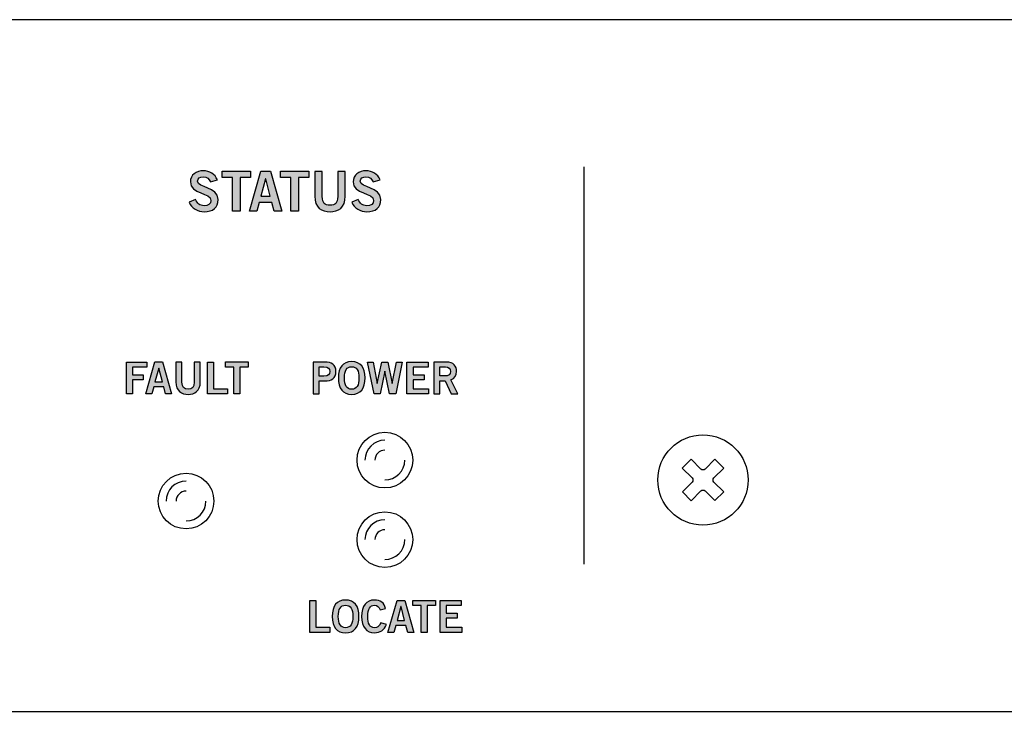
# Model space of a CAD drawing. Extents: x 1.5 to 20.5, y 7.6 to 9.4.
# Drawn here: x 13.1 to 15.5, y 7.6 to 9.4 of the extents above; entities that cross this region are included whole.
import ezdxf

# ---------------------------------------------------------------- set-up
doc = ezdxf.new("R2010")
doc.units = 0
doc.header["$MEASUREMENT"] = 0
for name, color, linetype in [('HARDWARE', 7, 'CONTINUOUS'), ('METAL', 7, 'CONTINUOUS'), ('WHITE', 7, 'CONTINUOUS')]:
    doc.layers.add(name, color=color, linetype=linetype)

# ---------------------------------------------------------------- blocks, each defined once
blk = doc.blocks.new('BLOCK_13')
at = {"layer": 'METAL', "color": 7}
for points in [[(14.842, 8.2327), (14.8175, 8.2081)], [(14.7849, 8.1753), (14.7604, 8.1507)], [(14.8421, 8.1732), (14.8199, 8.1509)]]:
    blk.add_lwpolyline(points, dxfattribs=at)
for points, knots in [([(14.9037, 8.2029), (14.9037, 8.2656), (14.8528, 8.3165), (14.79, 8.3165), (14.7272, 8.3165), (14.6763, 8.2656), (14.6763, 8.2029), (14.6763, 8.1401), (14.7272, 8.0892), (14.79, 8.0892), (14.8528, 8.0892), (14.9037, 8.1401), (14.9037, 8.2029)], [0, 0, 0, 0, 1, 1, 1, 2, 2, 2, 3, 3, 3, 4, 4, 4, 4]), ([(14.7952, 8.2304), (14.7952, 8.2304), (14.8197, 8.255), (14.8197, 8.255), (14.8197, 8.255), (14.842, 8.2327), (14.842, 8.2327), (14.842, 8.2327), (14.8175, 8.2081), (14.8175, 8.2081), (14.8147, 8.2052), (14.8147, 8.2006), (14.8175, 8.1977), (14.8175, 8.1977), (14.8421, 8.1732), (14.8421, 8.1732), (14.8421, 8.1732), (14.8199, 8.1509), (14.8199, 8.1509), (14.8199, 8.1509), (14.7953, 8.1753), (14.7953, 8.1753), (14.7924, 8.1782), (14.7877, 8.1782), (14.7849, 8.1753), (14.7849, 8.1753), (14.7604, 8.1507), (14.7604, 8.1507), (14.7604, 8.1507), (14.7381, 8.173), (14.7381, 8.173), (14.7381, 8.173), (14.7625, 8.1976), (14.7625, 8.1976), (14.7654, 8.2005), (14.7654, 8.2051), (14.7625, 8.208), (14.7625, 8.208), (14.7379, 8.2325), (14.7379, 8.2325), (14.7379, 8.2325), (14.7602, 8.2548), (14.7602, 8.2548), (14.7602, 8.2548), (14.7848, 8.2304), (14.7848, 8.2304), (14.7876, 8.2275), (14.7923, 8.2275), (14.7952, 8.2304)], [0, 0, 0, 0, 1, 1, 1, 2, 2, 2, 3, 3, 3, 4, 4, 4, 5, 5, 5, 6, 6, 6, 7, 7, 7, 8, 8, 8, 9, 9, 9, 10, 10, 10, 11, 11, 11, 12, 12, 12, 13, 13, 13, 14, 14, 14, 15, 15, 15, 16, 16, 16, 16])]:
    blk.add_open_spline(points, degree=3, knots=knots, dxfattribs=at)
blk = doc.blocks.new('BLOCK_12')
at = {"layer": 'METAL'}
blk.add_blockref('BLOCK_13', (0, 0), dxfattribs=at)
blk = doc.blocks.new('BLOCK_22')
at = {"layer": 'WHITE'}
h = blk.add_hatch(color=7, dxfattribs=at)
h.dxf.hatch_style = 2
h.paths.add_polyline_path([(13.3401, 8.4195), (13.3401, 8.4996), (13.3912, 8.4996), (13.3912, 8.4867), (13.3555, 8.4867), (13.3555, 8.4677), (13.3822, 8.4677), (13.3822, 8.4548), (13.3555, 8.4548), (13.3555, 8.4195)])
h = blk.add_hatch(color=7, dxfattribs=at)
h.dxf.hatch_style = 2
h.paths.add_polyline_path([(13.4117, 8.4997), (13.4308, 8.4997), (13.4535, 8.4195), (13.4383, 8.4195), (13.4339, 8.4368), (13.4086, 8.4368), (13.4038, 8.4195), (13.3886, 8.4195)])
h.paths.add_polyline_path([(13.4119, 8.4494), (13.4306, 8.4494), (13.4215, 8.4843), (13.4213, 8.4843)])
h = blk.add_hatch(color=7, dxfattribs=at)
h.dxf.hatch_style = 2
edge = h.paths.add_edge_path()
edge.add_spline(control_points=[(13.5106, 8.4996), (13.5106, 8.4996), (13.5259, 8.4996), (13.5259, 8.4996), (13.5259, 8.4996), (13.5259, 8.4494), (13.5259, 8.4494), (13.5259, 8.426), (13.5114, 8.4183), (13.4951, 8.4183), (13.4788, 8.4183), (13.4644, 8.426), (13.4644, 8.4494), (13.4644, 8.4494), (13.4644, 8.4996), (13.4644, 8.4996), (13.4644, 8.4996), (13.4797, 8.4996), (13.4797, 8.4996), (13.4797, 8.4996), (13.4797, 8.4488), (13.4797, 8.4488), (13.4797, 8.4358), (13.4848, 8.4312), (13.4951, 8.4312), (13.5054, 8.4312), (13.5106, 8.4358), (13.5106, 8.4488), (13.5106, 8.4488), (13.5106, 8.4996), (13.5106, 8.4996)], knot_values=[0, 0, 0, 0, 1, 1, 1, 2, 2, 2, 3, 3, 3, 4, 4, 4, 5, 5, 5, 6, 6, 6, 7, 7, 7, 8, 8, 8, 9, 9, 9, 10, 10, 10, 10], degree=3, periodic=1)
h = blk.add_hatch(color=7, dxfattribs=at)
h.dxf.hatch_style = 2
h.paths.add_polyline_path([(13.5439, 8.4195), (13.5439, 8.4996), (13.5592, 8.4996), (13.5592, 8.4323), (13.5941, 8.4323), (13.5941, 8.4195)])
h = blk.add_hatch(color=7, dxfattribs=at)
h.dxf.hatch_style = 2
h.paths.add_polyline_path([(13.6463, 8.4997), (13.6463, 8.4869), (13.6253, 8.4869), (13.6253, 8.4195), (13.61, 8.4195), (13.61, 8.4869), (13.589, 8.4869), (13.589, 8.4997)])
for points in [[(13.3401, 8.4195), (13.3401, 8.4996), (13.3912, 8.4996), (13.3912, 8.4867), (13.3555, 8.4867), (13.3555, 8.4677), (13.3822, 8.4677), (13.3822, 8.4548), (13.3555, 8.4548), (13.3555, 8.4195), (13.3401, 8.4195)], [(13.4117, 8.4997), (13.4308, 8.4997), (13.4535, 8.4195), (13.4383, 8.4195), (13.4339, 8.4368), (13.4086, 8.4368), (13.4038, 8.4195), (13.3886, 8.4195), (13.4117, 8.4997)], [(13.5439, 8.4195), (13.5439, 8.4996), (13.5592, 8.4996), (13.5592, 8.4323), (13.5941, 8.4323), (13.5941, 8.4195), (13.5439, 8.4195)], [(13.6463, 8.4997), (13.6463, 8.4869), (13.6253, 8.4869), (13.6253, 8.4195), (13.61, 8.4195), (13.61, 8.4869), (13.589, 8.4869), (13.589, 8.4997), (13.6463, 8.4997)], [(13.4119, 8.4494), (13.4306, 8.4494), (13.4215, 8.4843), (13.4213, 8.4843), (13.4119, 8.4494)]]:
    blk.add_lwpolyline(points, dxfattribs=at)
blk.add_open_spline([(13.5106, 8.4996), (13.5106, 8.4996), (13.5259, 8.4996), (13.5259, 8.4996), (13.5259, 8.4996), (13.5259, 8.4494), (13.5259, 8.4494), (13.5259, 8.426), (13.5114, 8.4183), (13.4951, 8.4183), (13.4788, 8.4183), (13.4644, 8.426), (13.4644, 8.4494), (13.4644, 8.4494), (13.4644, 8.4996), (13.4644, 8.4996), (13.4644, 8.4996), (13.4797, 8.4996), (13.4797, 8.4996), (13.4797, 8.4996), (13.4797, 8.4488), (13.4797, 8.4488), (13.4797, 8.4358), (13.4848, 8.4312), (13.4951, 8.4312), (13.5054, 8.4312), (13.5106, 8.4358), (13.5106, 8.4488), (13.5106, 8.4488), (13.5106, 8.4996), (13.5106, 8.4996)], degree=3, knots=[0, 0, 0, 0, 1, 1, 1, 2, 2, 2, 3, 3, 3, 4, 4, 4, 5, 5, 5, 6, 6, 6, 7, 7, 7, 8, 8, 8, 9, 9, 9, 10, 10, 10, 10], dxfattribs=at)
blk = doc.blocks.new('BLOCK_23')
at = {"layer": 'WHITE'}
h = blk.add_hatch(color=7, dxfattribs=at)
h.dxf.hatch_style = 2
edge = h.paths.add_edge_path()
edge.add_spline(control_points=[(13.8093, 8.4195), (13.8093, 8.4195), (13.8093, 8.4996), (13.8093, 8.4996), (13.8093, 8.4996), (13.8386, 8.4996), (13.8386, 8.4996), (13.8559, 8.4996), (13.8669, 8.4924), (13.8669, 8.4757), (13.8669, 8.4591), (13.8559, 8.4519), (13.8386, 8.4519), (13.8386, 8.4519), (13.8246, 8.4519), (13.8246, 8.4519), (13.8246, 8.4519), (13.8246, 8.4195), (13.8246, 8.4195), (13.8246, 8.4195), (13.8093, 8.4195), (13.8093, 8.4195)], knot_values=[0, 0, 0, 0, 1, 1, 1, 2, 2, 2, 3, 3, 3, 4, 4, 4, 5, 5, 5, 6, 6, 6, 7, 7, 7, 7], degree=3, periodic=1)
edge = h.paths.add_edge_path()
edge.add_spline(control_points=[(13.8246, 8.4643), (13.8246, 8.4643), (13.8368, 8.4643), (13.8368, 8.4643), (13.8484, 8.4643), (13.8516, 8.4686), (13.8516, 8.4757), (13.8516, 8.4829), (13.8484, 8.4872), (13.8368, 8.4872), (13.8368, 8.4872), (13.8246, 8.4872), (13.8246, 8.4872), (13.8246, 8.4872), (13.8246, 8.4643), (13.8246, 8.4643)], knot_values=[0, 0, 0, 0, 1, 1, 1, 2, 2, 2, 3, 3, 3, 4, 4, 4, 5, 5, 5, 5], degree=3, periodic=1)
h = blk.add_hatch(color=7, dxfattribs=at)
h.dxf.hatch_style = 2
edge = h.paths.add_edge_path()
edge.add_spline(control_points=[(13.9066, 8.4183), (13.8847, 8.4183), (13.873, 8.4333), (13.873, 8.4595), (13.873, 8.4858), (13.8847, 8.5007), (13.9066, 8.5007), (13.9285, 8.5007), (13.9403, 8.4858), (13.9403, 8.4595), (13.9403, 8.4333), (13.9285, 8.4183), (13.9066, 8.4183)], knot_values=[0, 0, 0, 0, 1, 1, 1, 2, 2, 2, 3, 3, 3, 4, 4, 4, 4], degree=3, periodic=1)
edge = h.paths.add_edge_path()
edge.add_spline(control_points=[(13.9066, 8.4879), (13.8941, 8.4879), (13.8883, 8.4783), (13.8883, 8.4595), (13.8881, 8.4408), (13.8939, 8.4312), (13.9066, 8.4312), (13.9192, 8.4312), (13.9249, 8.4408), (13.9249, 8.4595), (13.9249, 8.4783), (13.9192, 8.4879), (13.9066, 8.4879)], knot_values=[0, 0, 0, 0, 1, 1, 1, 2, 2, 2, 3, 3, 3, 4, 4, 4, 4], degree=3, periodic=1)
h = blk.add_hatch(color=7, dxfattribs=at)
h.dxf.hatch_style = 2
h.paths.add_polyline_path([(13.946, 8.4996), (13.9603, 8.4996), (13.9704, 8.4456), (13.9706, 8.4456), (13.982, 8.4996), (13.9978, 8.4996), (14.0084, 8.4456), (14.0086, 8.4456), (14.0196, 8.4996), (14.0339, 8.4996), (14.0173, 8.4195), (14.0017, 8.4195), (13.99, 8.4765), (13.9898, 8.4765), (13.9783, 8.4195), (13.9627, 8.4195)])
h = blk.add_hatch(color=7, dxfattribs=at)
h.dxf.hatch_style = 2
h.paths.add_polyline_path([(14.0456, 8.4195), (14.0456, 8.4996), (14.0987, 8.4996), (14.0987, 8.4867), (14.061, 8.4867), (14.061, 8.4677), (14.0884, 8.4677), (14.0884, 8.4548), (14.061, 8.4548), (14.061, 8.4323), (14.0999, 8.4323), (14.0999, 8.4195)])
h = blk.add_hatch(color=7, dxfattribs=at)
h.dxf.hatch_style = 2
edge = h.paths.add_edge_path()
edge.add_spline(control_points=[(14.1128, 8.4195), (14.1128, 8.4195), (14.1128, 8.4996), (14.1128, 8.4996), (14.1128, 8.4996), (14.1448, 8.4996), (14.1448, 8.4996), (14.163, 8.4996), (14.1704, 8.4891), (14.1705, 8.4759), (14.1706, 8.466), (14.1656, 8.458), (14.1558, 8.4552), (14.1558, 8.4552), (14.1735, 8.4195), (14.1735, 8.4195), (14.1735, 8.4195), (14.1565, 8.4195), (14.1565, 8.4195), (14.1565, 8.4195), (14.1414, 8.4521), (14.1414, 8.4521), (14.1414, 8.4521), (14.1282, 8.4521), (14.1282, 8.4521), (14.1282, 8.4521), (14.1282, 8.4195), (14.1282, 8.4195), (14.1282, 8.4195), (14.1128, 8.4195), (14.1128, 8.4195)], knot_values=[0, 0, 0, 0, 1, 1, 1, 2, 2, 2, 3, 3, 3, 4, 4, 4, 5, 5, 5, 6, 6, 6, 7, 7, 7, 8, 8, 8, 9, 9, 9, 10, 10, 10, 10], degree=3, periodic=1)
edge = h.paths.add_edge_path()
edge.add_spline(control_points=[(14.1282, 8.4645), (14.1282, 8.4645), (14.1395, 8.4645), (14.1395, 8.4645), (14.1515, 8.4645), (14.1552, 8.4683), (14.1552, 8.4759), (14.1552, 8.4834), (14.1506, 8.4872), (14.1422, 8.4872), (14.1422, 8.4872), (14.1282, 8.4872), (14.1282, 8.4872), (14.1282, 8.4872), (14.1282, 8.4645), (14.1282, 8.4645)], knot_values=[0, 0, 0, 0, 1, 1, 1, 2, 2, 2, 3, 3, 3, 4, 4, 4, 5, 5, 5, 5], degree=3, periodic=1)
for points in [[(13.946, 8.4996), (13.9603, 8.4996), (13.9704, 8.4456), (13.9706, 8.4456), (13.982, 8.4996), (13.9978, 8.4996), (14.0084, 8.4456), (14.0086, 8.4456), (14.0196, 8.4996), (14.0339, 8.4996), (14.0173, 8.4195), (14.0017, 8.4195), (13.99, 8.4765), (13.9898, 8.4765), (13.9783, 8.4195), (13.9627, 8.4195), (13.946, 8.4996)], [(14.0456, 8.4195), (14.0456, 8.4996), (14.0987, 8.4996), (14.0987, 8.4867), (14.061, 8.4867), (14.061, 8.4677), (14.0884, 8.4677), (14.0884, 8.4548), (14.061, 8.4548), (14.061, 8.4323), (14.0999, 8.4323), (14.0999, 8.4195), (14.0456, 8.4195)]]:
    blk.add_lwpolyline(points, dxfattribs=at)
for points, knots in [([(13.8093, 8.4195), (13.8093, 8.4195), (13.8093, 8.4996), (13.8093, 8.4996), (13.8093, 8.4996), (13.8386, 8.4996), (13.8386, 8.4996), (13.8559, 8.4996), (13.8669, 8.4924), (13.8669, 8.4757), (13.8669, 8.4591), (13.8559, 8.4519), (13.8386, 8.4519), (13.8386, 8.4519), (13.8246, 8.4519), (13.8246, 8.4519), (13.8246, 8.4519), (13.8246, 8.4195), (13.8246, 8.4195), (13.8246, 8.4195), (13.8093, 8.4195), (13.8093, 8.4195)], [0, 0, 0, 0, 1, 1, 1, 2, 2, 2, 3, 3, 3, 4, 4, 4, 5, 5, 5, 6, 6, 6, 7, 7, 7, 7]), ([(13.9066, 8.4183), (13.8847, 8.4183), (13.873, 8.4333), (13.873, 8.4595), (13.873, 8.4858), (13.8847, 8.5007), (13.9066, 8.5007), (13.9285, 8.5007), (13.9403, 8.4858), (13.9403, 8.4595), (13.9403, 8.4333), (13.9285, 8.4183), (13.9066, 8.4183)], [0, 0, 0, 0, 1, 1, 1, 2, 2, 2, 3, 3, 3, 4, 4, 4, 4]), ([(14.1128, 8.4195), (14.1128, 8.4195), (14.1128, 8.4996), (14.1128, 8.4996), (14.1128, 8.4996), (14.1448, 8.4996), (14.1448, 8.4996), (14.163, 8.4996), (14.1704, 8.4891), (14.1705, 8.4759), (14.1706, 8.466), (14.1656, 8.458), (14.1558, 8.4552), (14.1558, 8.4552), (14.1735, 8.4195), (14.1735, 8.4195), (14.1735, 8.4195), (14.1565, 8.4195), (14.1565, 8.4195), (14.1565, 8.4195), (14.1414, 8.4521), (14.1414, 8.4521), (14.1414, 8.4521), (14.1282, 8.4521), (14.1282, 8.4521), (14.1282, 8.4521), (14.1282, 8.4195), (14.1282, 8.4195), (14.1282, 8.4195), (14.1128, 8.4195), (14.1128, 8.4195)], [0, 0, 0, 0, 1, 1, 1, 2, 2, 2, 3, 3, 3, 4, 4, 4, 5, 5, 5, 6, 6, 6, 7, 7, 7, 8, 8, 8, 9, 9, 9, 10, 10, 10, 10]), ([(13.8246, 8.4643), (13.8246, 8.4643), (13.8368, 8.4643), (13.8368, 8.4643), (13.8484, 8.4643), (13.8516, 8.4686), (13.8516, 8.4757), (13.8516, 8.4829), (13.8484, 8.4872), (13.8368, 8.4872), (13.8368, 8.4872), (13.8246, 8.4872), (13.8246, 8.4872), (13.8246, 8.4872), (13.8246, 8.4643), (13.8246, 8.4643)], [0, 0, 0, 0, 1, 1, 1, 2, 2, 2, 3, 3, 3, 4, 4, 4, 5, 5, 5, 5]), ([(13.9066, 8.4879), (13.8941, 8.4879), (13.8883, 8.4783), (13.8883, 8.4595), (13.8881, 8.4408), (13.8939, 8.4312), (13.9066, 8.4312), (13.9192, 8.4312), (13.9249, 8.4408), (13.9249, 8.4595), (13.9249, 8.4783), (13.9192, 8.4879), (13.9066, 8.4879)], [0, 0, 0, 0, 1, 1, 1, 2, 2, 2, 3, 3, 3, 4, 4, 4, 4]), ([(14.1282, 8.4645), (14.1282, 8.4645), (14.1395, 8.4645), (14.1395, 8.4645), (14.1515, 8.4645), (14.1552, 8.4683), (14.1552, 8.4759), (14.1552, 8.4834), (14.1506, 8.4872), (14.1422, 8.4872), (14.1422, 8.4872), (14.1282, 8.4872), (14.1282, 8.4872), (14.1282, 8.4872), (14.1282, 8.4645), (14.1282, 8.4645)], [0, 0, 0, 0, 1, 1, 1, 2, 2, 2, 3, 3, 3, 4, 4, 4, 5, 5, 5, 5])]:
    blk.add_open_spline(points, degree=3, knots=knots, dxfattribs=at)
blk = doc.blocks.new('BLOCK_24')
at = {"layer": 'WHITE'}
h = blk.add_hatch(color=7, dxfattribs=at)
h.dxf.hatch_style = 2
h.paths.add_polyline_path([(13.8011, 7.8195), (13.8011, 7.8996), (13.8164, 7.8996), (13.8164, 7.8323), (13.8513, 7.8323), (13.8513, 7.8195)])
h = blk.add_hatch(color=7, dxfattribs=at)
h.dxf.hatch_style = 2
edge = h.paths.add_edge_path()
edge.add_spline(control_points=[(13.8912, 7.8184), (13.8693, 7.8184), (13.8575, 7.8333), (13.8575, 7.8596), (13.8575, 7.8858), (13.8693, 7.9008), (13.8912, 7.9008), (13.913, 7.9008), (13.9248, 7.8858), (13.9248, 7.8596), (13.9248, 7.8333), (13.913, 7.8184), (13.8912, 7.8184)], knot_values=[0, 0, 0, 0, 1, 1, 1, 2, 2, 2, 3, 3, 3, 4, 4, 4, 4], degree=3, periodic=1)
edge = h.paths.add_edge_path()
edge.add_spline(control_points=[(13.8912, 7.8879), (13.8786, 7.8879), (13.8728, 7.8783), (13.8728, 7.8596), (13.8726, 7.8408), (13.8785, 7.8312), (13.8912, 7.8312), (13.9037, 7.8312), (13.9095, 7.8408), (13.9095, 7.8596), (13.9095, 7.8783), (13.9037, 7.8879), (13.8912, 7.8879)], knot_values=[0, 0, 0, 0, 1, 1, 1, 2, 2, 2, 3, 3, 3, 4, 4, 4, 4], degree=3, periodic=1)
h = blk.add_hatch(color=7, dxfattribs=at)
h.dxf.hatch_style = 2
edge = h.paths.add_edge_path()
edge.add_spline(control_points=[(13.9779, 7.8763), (13.9757, 7.8831), (13.9709, 7.8879), (13.9634, 7.8879), (13.9532, 7.8879), (13.9469, 7.8783), (13.9469, 7.8596), (13.9467, 7.8408), (13.9523, 7.8312), (13.9638, 7.8312), (13.9707, 7.8312), (13.9749, 7.8337), (13.9795, 7.8431), (13.9795, 7.8431), (13.9937, 7.8393), (13.9937, 7.8393), (13.9889, 7.8255), (13.9785, 7.8184), (13.9638, 7.8184), (13.9434, 7.8184), (13.9316, 7.8333), (13.9316, 7.8596), (13.9316, 7.8858), (13.9434, 7.9008), (13.9638, 7.9008), (13.9792, 7.9008), (13.988, 7.8939), (13.9918, 7.8797), (13.9918, 7.8797), (13.9779, 7.8763), (13.9779, 7.8763)], knot_values=[0, 0, 0, 0, 1, 1, 1, 2, 2, 2, 3, 3, 3, 4, 4, 4, 5, 5, 5, 6, 6, 6, 7, 7, 7, 8, 8, 8, 9, 9, 9, 10, 10, 10, 10], degree=3, periodic=1)
h = blk.add_hatch(color=7, dxfattribs=at)
h.dxf.hatch_style = 2
h.paths.add_polyline_path([(14.0207, 7.8998), (14.0398, 7.8998), (14.0626, 7.8195), (14.0474, 7.8195), (14.0429, 7.8368), (14.0176, 7.8368), (14.0128, 7.8195), (13.9976, 7.8195)])
h.paths.add_polyline_path([(14.0209, 7.8494), (14.0396, 7.8494), (14.0306, 7.8843), (14.0304, 7.8843)])
h = blk.add_hatch(color=7, dxfattribs=at)
h.dxf.hatch_style = 2
h.paths.add_polyline_path([(14.1175, 7.8998), (14.1175, 7.8869), (14.0965, 7.8869), (14.0965, 7.8195), (14.0812, 7.8195), (14.0812, 7.8869), (14.0602, 7.8869), (14.0602, 7.8998)])
h = blk.add_hatch(color=7, dxfattribs=at)
h.dxf.hatch_style = 2
h.paths.add_polyline_path([(14.1291, 7.8195), (14.1291, 7.8996), (14.1822, 7.8996), (14.1822, 7.8868), (14.1444, 7.8868), (14.1444, 7.8677), (14.1718, 7.8677), (14.1718, 7.8548), (14.1444, 7.8548), (14.1444, 7.8323), (14.1834, 7.8323), (14.1834, 7.8195)])
for points in [[(13.8011, 7.8195), (13.8011, 7.8996), (13.8164, 7.8996), (13.8164, 7.8323), (13.8513, 7.8323), (13.8513, 7.8195), (13.8011, 7.8195)], [(14.0207, 7.8998), (14.0398, 7.8998), (14.0626, 7.8195), (14.0474, 7.8195), (14.0429, 7.8368), (14.0176, 7.8368), (14.0128, 7.8195), (13.9976, 7.8195), (14.0207, 7.8998)], [(14.1175, 7.8998), (14.1175, 7.8869), (14.0965, 7.8869), (14.0965, 7.8195), (14.0812, 7.8195), (14.0812, 7.8869), (14.0602, 7.8869), (14.0602, 7.8998), (14.1175, 7.8998)], [(14.1291, 7.8195), (14.1291, 7.8996), (14.1822, 7.8996), (14.1822, 7.8868), (14.1444, 7.8868), (14.1444, 7.8677), (14.1718, 7.8677), (14.1718, 7.8548), (14.1444, 7.8548), (14.1444, 7.8323), (14.1834, 7.8323), (14.1834, 7.8195), (14.1291, 7.8195)], [(14.0209, 7.8494), (14.0396, 7.8494), (14.0306, 7.8843), (14.0304, 7.8843), (14.0209, 7.8494)]]:
    blk.add_lwpolyline(points, dxfattribs=at)
for points, knots in [([(13.8912, 7.8184), (13.8693, 7.8184), (13.8575, 7.8333), (13.8575, 7.8596), (13.8575, 7.8858), (13.8693, 7.9008), (13.8912, 7.9008), (13.913, 7.9008), (13.9248, 7.8858), (13.9248, 7.8596), (13.9248, 7.8333), (13.913, 7.8184), (13.8912, 7.8184)], [0, 0, 0, 0, 1, 1, 1, 2, 2, 2, 3, 3, 3, 4, 4, 4, 4]), ([(13.9779, 7.8763), (13.9757, 7.8831), (13.9709, 7.8879), (13.9634, 7.8879), (13.9532, 7.8879), (13.9469, 7.8783), (13.9469, 7.8596), (13.9467, 7.8408), (13.9523, 7.8312), (13.9638, 7.8312), (13.9707, 7.8312), (13.9749, 7.8337), (13.9795, 7.8431), (13.9795, 7.8431), (13.9937, 7.8393), (13.9937, 7.8393), (13.9889, 7.8255), (13.9785, 7.8184), (13.9638, 7.8184), (13.9434, 7.8184), (13.9316, 7.8333), (13.9316, 7.8596), (13.9316, 7.8858), (13.9434, 7.9008), (13.9638, 7.9008), (13.9792, 7.9008), (13.988, 7.8939), (13.9918, 7.8797), (13.9918, 7.8797), (13.9779, 7.8763), (13.9779, 7.8763)], [0, 0, 0, 0, 1, 1, 1, 2, 2, 2, 3, 3, 3, 4, 4, 4, 5, 5, 5, 6, 6, 6, 7, 7, 7, 8, 8, 8, 9, 9, 9, 10, 10, 10, 10]), ([(13.8912, 7.8879), (13.8786, 7.8879), (13.8728, 7.8783), (13.8728, 7.8596), (13.8726, 7.8408), (13.8785, 7.8312), (13.8912, 7.8312), (13.9037, 7.8312), (13.9095, 7.8408), (13.9095, 7.8596), (13.9095, 7.8783), (13.9037, 7.8879), (13.8912, 7.8879)], [0, 0, 0, 0, 1, 1, 1, 2, 2, 2, 3, 3, 3, 4, 4, 4, 4])]:
    blk.add_open_spline(points, degree=3, knots=knots, dxfattribs=at)
blk = doc.blocks.new('BLOCK_28')
at = {"layer": 'WHITE'}
h = blk.add_hatch(color=7, dxfattribs=at)
h.dxf.hatch_style = 2
edge = h.paths.add_edge_path()
edge.add_spline(control_points=[(13.5512, 8.9527), (13.5483, 8.9605), (13.5423, 8.9657), (13.5333, 8.9657), (13.5249, 8.9657), (13.519, 8.9624), (13.519, 8.9546), (13.519, 8.9374), (13.5706, 8.941), (13.5706, 8.9085), (13.5706, 8.888), (13.5577, 8.8777), (13.5355, 8.8777), (13.5191, 8.8777), (13.5037, 8.8869), (13.498, 8.9015), (13.498, 8.9015), (13.5138, 8.9084), (13.5138, 8.9084), (13.5184, 8.899), (13.5244, 8.8927), (13.5356, 8.8927), (13.5452, 8.8927), (13.5526, 8.8963), (13.5526, 8.906), (13.5526, 8.9258), (13.5009, 8.9219), (13.5009, 8.9527), (13.5009, 8.9706), (13.5159, 8.9807), (13.5333, 8.9807), (13.5494, 8.9807), (13.5627, 8.9727), (13.5687, 8.9581), (13.5687, 8.9581), (13.5512, 8.9527), (13.5512, 8.9527)], knot_values=[0, 0, 0, 0, 1, 1, 1, 2, 2, 2, 3, 3, 3, 4, 4, 4, 5, 5, 5, 6, 6, 6, 7, 7, 7, 8, 8, 8, 9, 9, 9, 10, 10, 10, 11, 11, 11, 12, 12, 12, 12], degree=3, periodic=1)
h = blk.add_hatch(color=7, dxfattribs=at)
h.dxf.hatch_style = 2
h.paths.add_polyline_path([(13.6523, 8.9795), (13.6523, 8.9634), (13.626, 8.9634), (13.626, 8.8791), (13.6069, 8.8791), (13.6069, 8.9634), (13.5806, 8.9634), (13.5806, 8.9795)])
h = blk.add_hatch(color=7, dxfattribs=at)
h.dxf.hatch_style = 2
h.paths.add_polyline_path([(13.6781, 8.9795), (13.702, 8.9795), (13.7305, 8.8791), (13.7115, 8.8791), (13.7059, 8.9008), (13.6742, 8.9008), (13.6683, 8.8791), (13.6493, 8.8791)])
h.paths.add_polyline_path([(13.6784, 8.9166), (13.7017, 8.9166), (13.6905, 8.9602), (13.6902, 8.9602)])
h = blk.add_hatch(color=7, dxfattribs=at)
h.dxf.hatch_style = 2
h.paths.add_polyline_path([(13.7991, 8.9795), (13.7991, 8.9634), (13.7729, 8.9634), (13.7729, 8.8791), (13.7537, 8.8791), (13.7537, 8.9634), (13.7275, 8.9634), (13.7275, 8.9795)])
h = blk.add_hatch(color=7, dxfattribs=at)
h.dxf.hatch_style = 2
edge = h.paths.add_edge_path()
edge.add_spline(control_points=[(13.8713, 8.9793), (13.8713, 8.9793), (13.8905, 8.9793), (13.8905, 8.9793), (13.8905, 8.9793), (13.8905, 8.9166), (13.8905, 8.9166), (13.8905, 8.8873), (13.8724, 8.8777), (13.852, 8.8777), (13.8316, 8.8777), (13.8136, 8.8873), (13.8136, 8.9166), (13.8136, 8.9166), (13.8136, 8.9793), (13.8136, 8.9793), (13.8136, 8.9793), (13.8327, 8.9793), (13.8327, 8.9793), (13.8327, 8.9793), (13.8327, 8.9158), (13.8327, 8.9158), (13.8327, 8.8995), (13.8391, 8.8938), (13.852, 8.8938), (13.8649, 8.8938), (13.8713, 8.8995), (13.8713, 8.9158), (13.8713, 8.9158), (13.8713, 8.9793), (13.8713, 8.9793)], knot_values=[0, 0, 0, 0, 1, 1, 1, 2, 2, 2, 3, 3, 3, 4, 4, 4, 5, 5, 5, 6, 6, 6, 7, 7, 7, 8, 8, 8, 9, 9, 9, 10, 10, 10, 10], degree=3, periodic=1)
h = blk.add_hatch(color=7, dxfattribs=at)
h.dxf.hatch_style = 2
edge = h.paths.add_edge_path()
edge.add_spline(control_points=[(13.9603, 8.9527), (13.9574, 8.9605), (13.9515, 8.9657), (13.9424, 8.9657), (13.9341, 8.9657), (13.9281, 8.9624), (13.9281, 8.9546), (13.9281, 8.9374), (13.9798, 8.941), (13.9798, 8.9085), (13.9798, 8.888), (13.9669, 8.8777), (13.9447, 8.8777), (13.9283, 8.8777), (13.9129, 8.8869), (13.9072, 8.9015), (13.9072, 8.9015), (13.923, 8.9084), (13.923, 8.9084), (13.9276, 8.899), (13.9336, 8.8927), (13.9448, 8.8927), (13.9544, 8.8927), (13.9617, 8.8963), (13.9617, 8.906), (13.9617, 8.9258), (13.9101, 8.9219), (13.9101, 8.9527), (13.9101, 8.9706), (13.9251, 8.9807), (13.9424, 8.9807), (13.9585, 8.9807), (13.9719, 8.9727), (13.9778, 8.9581), (13.9778, 8.9581), (13.9603, 8.9527), (13.9603, 8.9527)], knot_values=[0, 0, 0, 0, 1, 1, 1, 2, 2, 2, 3, 3, 3, 4, 4, 4, 5, 5, 5, 6, 6, 6, 7, 7, 7, 8, 8, 8, 9, 9, 9, 10, 10, 10, 11, 11, 11, 12, 12, 12, 12], degree=3, periodic=1)
for points in [[(13.6523, 8.9795), (13.6523, 8.9634), (13.626, 8.9634), (13.626, 8.8791), (13.6069, 8.8791), (13.6069, 8.9634), (13.5806, 8.9634), (13.5806, 8.9795), (13.6523, 8.9795)], [(13.6781, 8.9795), (13.702, 8.9795), (13.7305, 8.8791), (13.7115, 8.8791), (13.7059, 8.9008), (13.6742, 8.9008), (13.6683, 8.8791), (13.6493, 8.8791), (13.6781, 8.9795)], [(13.7991, 8.9795), (13.7991, 8.9634), (13.7729, 8.9634), (13.7729, 8.8791), (13.7537, 8.8791), (13.7537, 8.9634), (13.7275, 8.9634), (13.7275, 8.9795), (13.7991, 8.9795)], [(13.6784, 8.9166), (13.7017, 8.9166), (13.6905, 8.9602), (13.6902, 8.9602), (13.6784, 8.9166)]]:
    blk.add_lwpolyline(points, dxfattribs=at)
for points, knots in [([(13.5512, 8.9527), (13.5483, 8.9605), (13.5423, 8.9657), (13.5333, 8.9657), (13.5249, 8.9657), (13.519, 8.9624), (13.519, 8.9546), (13.519, 8.9374), (13.5706, 8.941), (13.5706, 8.9085), (13.5706, 8.888), (13.5577, 8.8777), (13.5355, 8.8777), (13.5191, 8.8777), (13.5037, 8.8869), (13.498, 8.9015), (13.498, 8.9015), (13.5138, 8.9084), (13.5138, 8.9084), (13.5184, 8.899), (13.5244, 8.8927), (13.5356, 8.8927), (13.5452, 8.8927), (13.5526, 8.8963), (13.5526, 8.906), (13.5526, 8.9258), (13.5009, 8.9219), (13.5009, 8.9527), (13.5009, 8.9706), (13.5159, 8.9807), (13.5333, 8.9807), (13.5494, 8.9807), (13.5627, 8.9727), (13.5687, 8.9581), (13.5687, 8.9581), (13.5512, 8.9527), (13.5512, 8.9527)], [0, 0, 0, 0, 1, 1, 1, 2, 2, 2, 3, 3, 3, 4, 4, 4, 5, 5, 5, 6, 6, 6, 7, 7, 7, 8, 8, 8, 9, 9, 9, 10, 10, 10, 11, 11, 11, 12, 12, 12, 12]), ([(13.8713, 8.9793), (13.8713, 8.9793), (13.8905, 8.9793), (13.8905, 8.9793), (13.8905, 8.9793), (13.8905, 8.9166), (13.8905, 8.9166), (13.8905, 8.8873), (13.8724, 8.8777), (13.852, 8.8777), (13.8316, 8.8777), (13.8136, 8.8873), (13.8136, 8.9166), (13.8136, 8.9166), (13.8136, 8.9793), (13.8136, 8.9793), (13.8136, 8.9793), (13.8327, 8.9793), (13.8327, 8.9793), (13.8327, 8.9793), (13.8327, 8.9158), (13.8327, 8.9158), (13.8327, 8.8995), (13.8391, 8.8938), (13.852, 8.8938), (13.8649, 8.8938), (13.8713, 8.8995), (13.8713, 8.9158), (13.8713, 8.9158), (13.8713, 8.9793), (13.8713, 8.9793)], [0, 0, 0, 0, 1, 1, 1, 2, 2, 2, 3, 3, 3, 4, 4, 4, 5, 5, 5, 6, 6, 6, 7, 7, 7, 8, 8, 8, 9, 9, 9, 10, 10, 10, 10]), ([(13.9603, 8.9527), (13.9574, 8.9605), (13.9515, 8.9657), (13.9424, 8.9657), (13.9341, 8.9657), (13.9281, 8.9624), (13.9281, 8.9546), (13.9281, 8.9374), (13.9798, 8.941), (13.9798, 8.9085), (13.9798, 8.888), (13.9669, 8.8777), (13.9447, 8.8777), (13.9283, 8.8777), (13.9129, 8.8869), (13.9072, 8.9015), (13.9072, 8.9015), (13.923, 8.9084), (13.923, 8.9084), (13.9276, 8.899), (13.9336, 8.8927), (13.9448, 8.8927), (13.9544, 8.8927), (13.9617, 8.8963), (13.9617, 8.906), (13.9617, 8.9258), (13.9101, 8.9219), (13.9101, 8.9527), (13.9101, 8.9706), (13.9251, 8.9807), (13.9424, 8.9807), (13.9585, 8.9807), (13.9719, 8.9727), (13.9778, 8.9581), (13.9778, 8.9581), (13.9603, 8.9527), (13.9603, 8.9527)], [0, 0, 0, 0, 1, 1, 1, 2, 2, 2, 3, 3, 3, 4, 4, 4, 5, 5, 5, 6, 6, 6, 7, 7, 7, 8, 8, 8, 9, 9, 9, 10, 10, 10, 11, 11, 11, 12, 12, 12, 12])]:
    blk.add_open_spline(points, degree=3, knots=knots, dxfattribs=at)
blk = doc.blocks.new('BLOCK_34')
at = {"layer": 'HARDWARE', "color": 7}
blk.add_open_spline([(14.06, 8.0528), (14.06, 8.0915), (14.0287, 8.1228), (13.99, 8.1228), (13.9514, 8.1228), (13.92, 8.0915), (13.92, 8.0528), (13.92, 8.0142), (13.9514, 7.9828), (13.99, 7.9828), (14.0287, 7.9828), (14.06, 8.0142), (14.06, 8.0528)], degree=3, knots=[0, 0, 0, 0, 1, 1, 1, 2, 2, 2, 3, 3, 3, 4, 4, 4, 4], dxfattribs=at)
for points in [[(13.99, 8.1029), (13.9624, 8.1029), (13.94, 8.0805), (13.94, 8.0528)], [(13.99, 8.0778), (13.9762, 8.0778), (13.965, 8.0667), (13.965, 8.0528)], [(13.99, 8.0028), (14.0176, 8.0028), (14.04, 8.0252), (14.04, 8.0528)]]:
    blk.add_open_spline(points, degree=3, dxfattribs=at)
blk = doc.blocks.new('BLOCK_41')
at = {"layer": 'HARDWARE', "color": 7}
blk.add_open_spline([(14.06, 8.2528), (14.06, 8.2915), (14.0287, 8.3228), (13.99, 8.3228), (13.9514, 8.3228), (13.92, 8.2915), (13.92, 8.2528), (13.92, 8.2142), (13.9514, 8.1828), (13.99, 8.1828), (14.0287, 8.1828), (14.06, 8.2142), (14.06, 8.2528)], degree=3, knots=[0, 0, 0, 0, 1, 1, 1, 2, 2, 2, 3, 3, 3, 4, 4, 4, 4], dxfattribs=at)
for points in [[(13.99, 8.3029), (13.9624, 8.3029), (13.94, 8.2805), (13.94, 8.2528)], [(13.99, 8.2778), (13.9762, 8.2778), (13.965, 8.2667), (13.965, 8.2528)], [(13.99, 8.2028), (14.0176, 8.2028), (14.04, 8.2252), (14.04, 8.2528)]]:
    blk.add_open_spline(points, degree=3, dxfattribs=at)
blk = doc.blocks.new('BLOCK_44')
at = {"layer": 'HARDWARE', "color": 7}
blk.add_open_spline([(13.56, 8.1498), (13.56, 8.1885), (13.5287, 8.2198), (13.49, 8.2198), (13.4514, 8.2198), (13.42, 8.1885), (13.42, 8.1498), (13.42, 8.1112), (13.4514, 8.0798), (13.49, 8.0798), (13.5287, 8.0798), (13.56, 8.1112), (13.56, 8.1498)], degree=3, knots=[0, 0, 0, 0, 1, 1, 1, 2, 2, 2, 3, 3, 3, 4, 4, 4, 4], dxfattribs=at)
for points in [[(13.49, 8.1999), (13.4624, 8.1999), (13.44, 8.1775), (13.44, 8.1498)], [(13.49, 8.1748), (13.4762, 8.1748), (13.465, 8.1637), (13.465, 8.1498)], [(13.49, 8.0998), (13.5176, 8.0998), (13.54, 8.1222), (13.54, 8.1498)]]:
    blk.add_open_spline(points, degree=3, dxfattribs=at)

msp = doc.modelspace()

# ---------------------------------------------------------------- linework, layer by layer
at = {"layer": 'HARDWARE', "color": 7}
msp.add_lwpolyline([(14.49, 8.9909), (14.49, 7.9908)], dxfattribs=at)
at = {"layer": 'METAL', "color": 7}
msp.add_lwpolyline([(1.5, 9.3608), (1.5, 7.6208), (20.5, 7.6208), (20.5, 9.3608), (1.5, 9.3608)], dxfattribs=at)

# ---------------------------------------------------------------- block references
at = {"layer": 'HARDWARE'}
for name in ['BLOCK_41', 'BLOCK_44', 'BLOCK_34']:
    msp.add_blockref(name, (0, 0), dxfattribs=at)
at = {"layer": 'METAL'}
msp.add_blockref('BLOCK_12', (0, 0), dxfattribs=at)
at = {"layer": 'WHITE'}
for name in ['BLOCK_28', 'BLOCK_22', 'BLOCK_23', 'BLOCK_24']:
    msp.add_blockref(name, (0, 0), dxfattribs=at)

doc.saveas('drawing.dxf')
